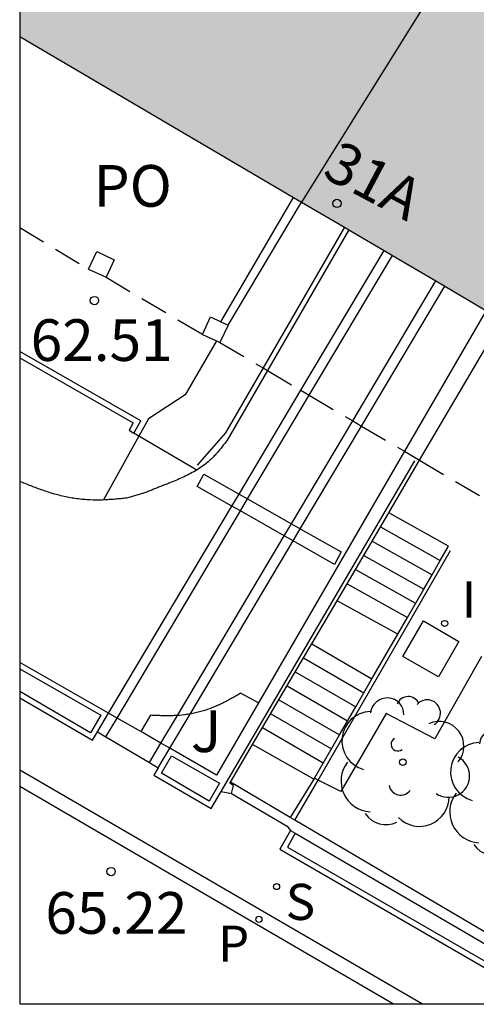
# Model space of a CAD drawing. Units: millimetres. Extents: x 581694 to 582046, y 4796040 to 4796291.
# Drawn here: x 581694 to 581702, y 4796040 to 4796058 of the extents above; entities that cross this region are included whole.
import ezdxf
from ezdxf.enums import TextEntityAlignment as Align

# ---------------------------------------------------------------- set-up
doc = ezdxf.new("R2010")
doc.units = ezdxf.units.MM
doc.linetypes.add('TRAZOS_NORMALES', pattern=[0.75, 0.5, -0.25])
for name, color, linetype in [('010106', 9, 'Continuous'), ('020204', 9, 'Continuous'), ('020308', 9, 'Continuous'), ('060106', 9, 'BARANDILLA'), ('060108', 9, 'Continuous'), ('060113', 4, 'Continuous'), ('060117', 9, 'Continuous'), ('060124', 9, 'Continuous'), ('060126', 9, 'Continuous'), ('060141', 9, 'Continuous'), ('060144', 9, 'Continuous'), ('070105', 6, 'Continuous'), ('070106', 6, 'Continuous'), ('070108', 9, 'VALLA'), ('070117', 9, 'Continuous'), ('080121', 9, 'TRAZOS_NORMALES'), ('080202', 9, 'Continuous'), ('080308', 9, 'Continuous'), ('080316', 9, 'Continuous'), ('100105', 3, 'Continuous'), ('100116', 71, 'Continuous'), ('100202', 3, 'Continuous'), ('100302', 7, 'Continuous'), ('210102', 4, 'Continuous'), ('210201', 9, 'Continuous'), ('210204', 9, 'Continuous'), ('210304', 9, 'Continuous'), ('210305', 4, 'Continuous'), ('270204', 9, 'Continuous'), ('270304', 9, 'Continuous'), ('990501', 21, 'Continuous')]:
    doc.layers.add(name, color=color, linetype=linetype)
for name, color, linetype, lineweight in [('060122', 9, 'Continuous', 30), ('080111', 7, 'Continuous', 30), ('080118', 9, 'Continuous', 30)]:
    doc.layers.add(name, color=color, linetype=linetype, lineweight=lineweight)
doc.styles.add('ARIAL', font='ARIAL.TTF', dxfattribs={"height": 1})
doc.styles.add('ARIALI', font='ARIALI.TTF', dxfattribs={"height": 1})
doc.styles.add('ROMANS', font='romans__.ttf', dxfattribs={"height": 1})
doc.styles.get("Standard").update_dxf_attribs({"font": 'txt.shx'})
doc.linetypes.add('BARANDILLA', pattern='A,1,[201,DONOSTI.shx,S=0.1,R=0,X=0,Y=0],1', length=2)
doc.linetypes.add('VALLA', pattern='A,1,[200,DONOSTI.shx,S=0.1,R=0,X=0,Y=0],1', length=2)

# ---------------------------------------------------------------- blocks, each defined once
blk = doc.blocks.new('REIND')
blk.add_circle((0, 0), 0.055)
blk = doc.blocks.new('PLUVI1')
blk.add_circle((0, 0), 0.055)
blk = doc.blocks.new('ARBOL')
blk.add_circle((0, 0), 0.0587)
for centre, radius, start, end in [((-0.28, 0.855), 0.3, 359.2878, 173.6078), ((0.097, 0.97), 0.21, 23.1565, 160.4665), ((0.438, 0.881), 0.24, 301.578, 139.328), ((-0.564, 0.381), 0.532, 92.28, 254.58), ((0.656, 0.288), 0.443, 319.8556, 114.7656), ((-0.091, 0.321), 0.12, 119.14, 310.56), ((0.819, -0.249), 0.383, 235.5275, 62.0275), ((-0.556, -0.339), 0.555, 142.64, 266.54), ((-0.039, -0.384), 0.21, 189.64, 323.88), ((0.299, -0.624), 0.532, 224.67, 0.24), ((-0.301, -0.676), 0.45, 213.78, 295.32)]:
    blk.add_arc(centre, radius, start, end)
blk = doc.blocks.new('COTAPU')
blk.add_circle((0, 0), 0.075)
blk = doc.blocks.new('SANEA')
blk.add_circle((0, 0), 0.055)
blk = doc.blocks.new('BloquePortal')
blk.add_circle((0, 0), 0.075)
at = {"flags": 5}
blk.add_attdef('INDICE', text='', height=0.75, dxfattribs=at).set_placement((0, 0), align=Align.MIDDLE_CENTER)

msp = doc.modelspace()

# ---------------------------------------------------------------- hatches: boundary and pattern name
at = {"layer": '990501'}
msp.add_hatch(color=256, dxfattribs=at).paths.add_polyline_path([(581699.283, 4796054.611), (581699.139, 4796054.696), (581694.213, 4796057.587), (581694.213, 4796060.705), (581695.53, 4796062.984), (581696.343, 4796064.391), (581699.861, 4796070.48), (581699.926, 4796070.592), (581700.032, 4796070.53), (581709.867, 4796064.797), (581709.922, 4796064.765), (581707.046, 4796059.841), (581702.581, 4796052.675), (581701.859, 4796053.099), (581701.7, 4796053.193), (581700.918, 4796053.652), (581700.767, 4796053.74), (581700.133, 4796054.112), (581700.055, 4796054.158)])

# ---------------------------------------------------------------- linework, layer by layer
at = {"layer": '010106', "flags": 128}
msp.add_lwpolyline([(581694.213, 4796040.187), (582044.203, 4796040.179), (582044.208, 4796290.172), (581694.218, 4796290.18)], close=True, dxfattribs=at)
at = {"layer": '060106'}
for points in [[(581699.58, 4796044.213, 64.78), (581701.962, 4796048.345, 62.53)], [(581699.164, 4796043.492, 65.172), (581699.58, 4796044.213, 64.78)]]:
    msp.add_polyline3d(points, dxfattribs=at)
at = {"layer": '060108'}
msp.add_polyline3d([(581694.213, 4796044.396, 65.226), (581701.455, 4796040.187, 65.188)], dxfattribs=at)
at = {"layer": '060113'}
msp.add_polyline3d([(581694.213, 4796044.104, 65.095), (581700.937, 4796040.187, 65.065)], dxfattribs=at)
at = {"layer": '060117'}
for points in [[(581701.778, 4796048.163, 63.636), (581701.926, 4796048.419, 63.615), (581700.851, 4796049.021, 62.737)], [(581701.63, 4796047.907, 63.657), (581701.778, 4796048.163, 63.636)], [(581701.481, 4796047.649, 63.678), (581701.63, 4796047.907, 63.657)], [(581701.185, 4796047.137, 63.721), (581701.481, 4796047.649, 63.678)], [(581701.012, 4796046.839, 63.745), (581699.922, 4796047.44, 63.757)], [(581701.012, 4796046.839, 63.745), (581701.185, 4796047.137, 63.721)], [(581700.548, 4796046.035, 62.984), (581701.012, 4796046.839, 63.745)], [(581699.465, 4796046.663, 63.935), (581700.548, 4796046.035, 63.926)], [(581700.256, 4796045.53, 62.85), (581700.548, 4796046.035, 62.984)], [(581699.964, 4796045.025, 62.716), (581700.256, 4796045.53, 62.85)], [(581699.514, 4796044.246, 62.51), (581699.964, 4796045.025, 62.716)], [(581699.504, 4796044.23, 65.151), (581698.4, 4796044.852, 65.171)]]:
    msp.add_polyline3d(points, dxfattribs=at)
at = {"layer": '060122'}
for points in [[(581699.27, 4796051.225, 65.214), (581700.767, 4796053.74, 65.214)], [(581700.361, 4796050.582, 65.204), (581701.859, 4796053.099, 65.204)], [(581698.158, 4796049.357, 65.214), (581699.27, 4796051.225, 65.214)], [(581699.26, 4796048.732, 65.204), (581700.361, 4796050.582, 65.204)], [(581698.03, 4796049.141, 65.214), (581698.158, 4796049.357, 65.214)], [(581695.812, 4796045.415, 65.214), (581698.03, 4796049.141, 65.214)], [(581699.131, 4796048.516, 65.204), (581699.26, 4796048.732, 65.204)], [(581697.278, 4796045.401, 65.204), (581699.131, 4796048.516, 65.204)], [(581695.613, 4796045.079, 65.214), (581695.812, 4796045.415, 65.214)], [(581696.911, 4796044.785, 65.204), (581697.278, 4796045.401, 65.204)], [(581696.704, 4796044.436, 65.204), (581696.911, 4796044.785, 65.204)]]:
    msp.add_polyline3d(points, dxfattribs=at)
at = {"layer": '060124'}
for points in [[(581696.355, 4796050.402, 62.505), (581696.266, 4796050.455, 62.506)], [(581697.397, 4796049.79, 62.485), (581696.355, 4796050.402, 62.505)]]:
    msp.add_polyline3d(points, dxfattribs=at)
at = {"layer": '060126'}
for points in [[(581699.27, 4796051.225, 65.214), (581700.767, 4796053.74, 65.214)], [(581700.767, 4796053.74, 61.484), (581700.918, 4796053.652, 61.462)], [(581700.918, 4796053.652, 61.462), (581701.7, 4796053.193, 61.349)], [(581701.7, 4796053.193, 61.349), (581701.859, 4796053.099, 61.326)], [(581700.361, 4796050.582, 65.204), (581701.859, 4796053.099, 65.204)], [(581698.158, 4796049.357, 65.214), (581699.27, 4796051.225, 65.214)], [(581699.26, 4796048.732, 65.204), (581700.361, 4796050.582, 65.204)], [(581695.812, 4796045.415, 65.214), (581698.03, 4796049.141, 65.214)], [(581697.278, 4796045.401, 65.204), (581699.131, 4796048.516, 65.204)]]:
    msp.add_polyline3d(points, dxfattribs=at)
at = {"layer": '060141'}
for points in [[(581700.701, 4796048.767, 62.899), (581701.778, 4796048.163, 62.89)], [(581700.551, 4796048.511, 63.062), (581701.63, 4796047.907, 63.053)], [(581700.401, 4796048.256, 63.224), (581701.481, 4796047.649, 63.216)], [(581700.251, 4796048.001, 63.387), (581701.334, 4796047.394, 63.379)], [(581700.101, 4796047.746, 63.55), (581701.185, 4796047.137, 63.541)], [(581699.317, 4796046.412, 64.108), (581700.402, 4796045.782, 64.099)], [(581699.17, 4796046.161, 64.281), (581700.256, 4796045.53, 64.271)], [(581699.022, 4796045.91, 64.454), (581700.11, 4796045.277, 64.444)], [(581698.875, 4796045.659, 64.627), (581699.964, 4796045.025, 64.617)], [(581698.727, 4796045.407, 64.8), (581699.819, 4796044.773, 64.79)], [(581698.579, 4796045.156, 64.973), (581699.673, 4796044.521, 64.963)]]:
    msp.add_polyline3d(points, dxfattribs=at)
at = {"layer": '060144'}
for points in [[(581700.055, 4796054.158, 62.513), (581698.59, 4796051.627, 62.495)], [(581699.421, 4796051.136, 65.214), (581700.918, 4796053.652, 65.214)], [(581700.202, 4796050.676, 65.204), (581701.7, 4796053.193, 65.204)], [(581697.752, 4796052.113, 62.538), (581697.186, 4796051.142, 62.521), (581696.527, 4796050.714, 62.521), (581696.355, 4796050.402, 62.474)], [(581698.59, 4796051.627, 62.495), (581697.913, 4796050.457, 62.487), (581697.407, 4796049.879, 62.485)], [(581698.31, 4796049.271, 65.214), (581699.421, 4796051.136, 65.214)], [(581699.1, 4796048.823, 65.204), (581700.202, 4796050.676, 65.204)], [(581696.355, 4796050.402, 62.474), (581695.719, 4796049.252, 62.3)], [(581698.182, 4796049.054, 65.214), (581698.31, 4796049.271, 65.214)], [(581695.964, 4796045.328, 65.214), (581698.182, 4796049.054, 65.214)], [(581698.971, 4796048.606, 65.204), (581699.1, 4796048.823, 65.204)], [(581697.049, 4796045.375, 65.204), (581698.971, 4796048.606, 65.204)], [(581695.763, 4796044.99, 65.214), (581695.964, 4796045.328, 65.214)], [(581696.752, 4796044.876, 65.204), (581697.049, 4796045.375, 65.204)], [(581696.546, 4796044.529, 65.204), (581696.752, 4796044.876, 65.204)]]:
    msp.add_polyline3d(points, dxfattribs=at)
at = {"layer": '070105'}
for points in [[(581697.829, 4796052.459, 62.517), (581699.139, 4796054.696, 62.532)], [(581697.961, 4796052.398, 62.522), (581699.283, 4796054.611, 62.532)], [(581700.133, 4796054.112, 61.217), (581698.669, 4796051.58, 61.72)], [(581702.601, 4796052.663, 61.238), (581701.131, 4796050.128, 61.685)], [(581701.406, 4796049.966, 63.327), (581702.892, 4796052.494, 62.534)], [(581696.266, 4796050.455, 62.506), (581696.394, 4796050.674, 62.508), (581694.213, 4796051.923, 62.526)], [(581698.669, 4796051.58, 61.72), (581697.939, 4796050.318, 61.971), (581697.926, 4796050.301, 61.975), (581697.913, 4796050.285, 61.978), (581697.9, 4796050.268, 61.982), (581697.887, 4796050.252, 61.986), (581697.875, 4796050.236, 61.989), (581697.862, 4796050.219, 61.993), (581697.849, 4796050.203, 61.997), (581697.835, 4796050.186, 62.001), (581697.822, 4796050.17, 62.004), (581697.809, 4796050.154, 62.008), (581697.796, 4796050.138, 62.012), (581697.782, 4796050.122, 62.016), (581697.769, 4796050.107, 62.019), (581697.755, 4796050.091, 62.023), (581697.741, 4796050.076, 62.027), (581697.727, 4796050.06, 62.031), (581697.713, 4796050.045, 62.035), (581697.699, 4796050.03, 62.039), (581697.685, 4796050.016, 62.043), (581697.67, 4796050.001, 62.047), (581697.655, 4796049.987, 62.051), (581697.641, 4796049.973, 62.055), (581697.601, 4796049.938, 62.065), (581697.561, 4796049.904, 62.076), (581697.535, 4796049.884, 62.083), (581697.509, 4796049.865, 62.09), (581697.483, 4796049.846, 62.097), (581697.456, 4796049.828, 62.104), (581697.429, 4796049.81, 62.111), (581697.397, 4796049.79, 62.118)], [(581701.131, 4796050.128, 61.685), (581698.507, 4796045.602, 62.482)], [(581700.851, 4796049.021, 63.623), (581701.406, 4796049.966, 63.327)], [(581697.397, 4796049.79, 62.119), (581697.373, 4796049.776, 62.126), (581697.345, 4796049.76, 62.133), (581697.316, 4796049.744, 62.141), (581697.287, 4796049.729, 62.148), (581697.258, 4796049.714, 62.156), (581697.229, 4796049.699, 62.164), (581697.199, 4796049.685, 62.171), (581697.169, 4796049.671, 62.179), (581697.139, 4796049.657, 62.187), (581697.109, 4796049.644, 62.195), (581697.079, 4796049.63, 62.203), (581697.049, 4796049.617, 62.211), (581697.019, 4796049.605, 62.219), (581696.988, 4796049.592, 62.227), (581696.94, 4796049.572, 62.241), (581696.892, 4796049.552, 62.254), (581696.874, 4796049.545, 62.259), (581696.856, 4796049.537, 62.264), (581696.838, 4796049.53, 62.269), (581696.82, 4796049.523, 62.274), (581696.802, 4796049.516, 62.279), (581696.784, 4796049.508, 62.284), (581696.766, 4796049.501, 62.289), (581696.748, 4796049.494, 62.294), (581696.73, 4796049.487, 62.299), (581696.712, 4796049.48, 62.304), (581696.694, 4796049.473, 62.31), (581696.676, 4796049.465, 62.315), (581696.658, 4796049.458, 62.32), (581696.64, 4796049.451, 62.325), (581696.622, 4796049.444, 62.33), (581696.604, 4796049.437, 62.335), (581696.586, 4796049.43, 62.34), (581696.569, 4796049.423, 62.345), (581696.551, 4796049.416, 62.351), (581696.533, 4796049.409, 62.356), (581696.515, 4796049.402, 62.361), (581696.497, 4796049.395, 62.366), (581696.16, 4796049.288, 62.47), (581696.134, 4796049.285, 62.477), (581696.108, 4796049.283, 62.485), (581696.082, 4796049.28, 62.492), (581696.056, 4796049.278, 62.5), (581696.03, 4796049.275, 62.507), (581696.004, 4796049.273, 62.514), (581695.978, 4796049.27, 62.522), (581695.953, 4796049.268, 62.529), (581695.927, 4796049.265, 62.536), (581695.901, 4796049.263, 62.544), (581695.875, 4796049.261, 62.551), (581695.849, 4796049.259, 62.558), (581695.823, 4796049.258, 62.566), (581695.797, 4796049.256, 62.573), (581695.771, 4796049.254, 62.58), (581695.745, 4796049.253, 62.587), (581695.719, 4796049.252, 62.594)], [(581695.719, 4796049.252, 62.594), (581695.693, 4796049.251, 62.601), (581695.667, 4796049.251, 62.608), (581695.64, 4796049.25, 62.615), (581695.614, 4796049.25, 62.622), (581695.588, 4796049.25, 62.629), (581695.533, 4796049.251, 62.644), (581695.478, 4796049.253, 62.658), (581695.448, 4796049.254, 62.666), (581695.419, 4796049.256, 62.673), (581695.39, 4796049.258, 62.681), (581695.36, 4796049.26, 62.688), (581695.331, 4796049.263, 62.695), (581695.302, 4796049.266, 62.702), (581695.273, 4796049.27, 62.71), (581695.243, 4796049.274, 62.717), (581695.214, 4796049.278, 62.724), (581695.185, 4796049.282, 62.731), (581695.156, 4796049.287, 62.738), (581695.127, 4796049.292, 62.745), (581695.098, 4796049.297, 62.752), (581695.069, 4796049.303, 62.759), (581695.04, 4796049.309, 62.765), (581695.011, 4796049.315, 62.772), (581694.982, 4796049.322, 62.779), (581694.953, 4796049.329, 62.786), (581694.924, 4796049.336, 62.793), (581694.896, 4796049.343, 62.8), (581694.84, 4796049.358, 62.813), (581694.785, 4796049.374, 62.826), (581694.759, 4796049.383, 62.832), (581694.732, 4796049.391, 62.838), (581694.705, 4796049.4, 62.845), (581694.679, 4796049.408, 62.851), (581694.652, 4796049.417, 62.857), (581694.626, 4796049.426, 62.864), (581694.6, 4796049.436, 62.87), (581694.573, 4796049.445, 62.876), (581694.547, 4796049.455, 62.883), (581694.521, 4796049.465, 62.889), (581694.495, 4796049.475, 62.895), (581694.469, 4796049.485, 62.901), (581694.443, 4796049.495, 62.908), (581694.417, 4796049.505, 62.914), (581694.391, 4796049.515, 62.92), (581694.365, 4796049.526, 62.927), (581694.339, 4796049.536, 62.933), (581694.313, 4796049.547, 62.939), (581694.287, 4796049.557, 62.945), (581694.261, 4796049.568, 62.952), (581694.235, 4796049.578, 62.958), (581694.213, 4796049.587, 62.963)], [(581699.922, 4796047.44, 64.118), (581700.851, 4796049.021, 63.623)], [(581699.465, 4796046.663, 64.362), (581699.922, 4796047.44, 64.118)], [(581699.317, 4796046.412, 64.441), (581699.465, 4796046.663, 64.362)], [(581695.812, 4796045.415, 62.877), (581694.213, 4796046.331, 63.014)], [(581698.4, 4796044.852, 64.93), (581699.317, 4796046.412, 64.441)], [(581694.213, 4796045.693, 65.214), (581695.525, 4796044.929, 65.201), (581695.613, 4796045.079, 65.214)], [(581698.507, 4796045.602, 62.482), (581697.754, 4796044.303, 62.711), (581696.911, 4796044.785, 62.783)], [(581695.964, 4796045.328, 62.864), (581695.812, 4796045.415, 62.877)], [(581696.389, 4796045.085, 62.828), (581695.964, 4796045.328, 62.864)], [(581696.752, 4796044.876, 62.797), (581696.389, 4796045.085, 62.828)], [(581696.911, 4796044.785, 62.783), (581696.752, 4796044.876, 62.797)], [(581698.003, 4796044.176, 65.141), (581698.4, 4796044.852, 64.93)], [(581696.704, 4796044.436, 65.204), (581696.626, 4796044.303, 65.197), (581697.655, 4796043.699, 65.197), (581697.836, 4796044.007, 65.181)], [(581698.023, 4796043.969, 65.178), (581698.057, 4796044.114, 65.145), (581697.993, 4796044.158, 65.147), (581698.003, 4796044.176, 65.141)], [(581699.08, 4796043.541, 62.5), (581698.003, 4796044.176, 62.449)], [(581697.836, 4796044.007, 65.181), (581698.023, 4796043.969, 65.178)], [(581699.164, 4796043.492, 62.504), (581699.08, 4796043.541, 62.5)], [(581703.152, 4796041.142, 62.694), (581699.164, 4796043.492, 62.504)], [(581699.084, 4796043.308, 65.174), (581698.893, 4796042.97, 65.195), (581703.102, 4796040.536, 65.192)], [(581699.026, 4796043.384, 65.173), (581699.084, 4796043.308, 65.174)]]:
    msp.add_polyline3d(points, dxfattribs=at)
at = {"layer": '070106'}
for points in [[(581695.613, 4796045.079, 65.214), (581695.763, 4796044.99, 65.213)], [(581695.763, 4796044.99, 65.213), (581696.546, 4796044.529, 65.206)], [(581696.546, 4796044.529, 65.206), (581696.704, 4796044.436, 65.204)], [(581698.023, 4796043.969, 65.178), (581699.026, 4796043.384, 65.173)]]:
    msp.add_polyline3d(points, dxfattribs=at)
at = {"layer": '070108'}
for points in [[(581697.836, 4796044.007, 65.197), (581701.317, 4796049.957, 64.2)], [(581699.084, 4796043.308, 65.525), (581699.17, 4796043.257, 65.525)], [(581699.17, 4796043.257, 65.525), (581703.167, 4796040.927, 65.521)]]:
    msp.add_polyline3d(points, dxfattribs=at)
at = {"layer": '070117'}
for points in [[(581695.452, 4796053.406, 62.506), (581695.598, 4796053.72, 62.535), (581695.912, 4796053.574, 62.535), (581695.766, 4796053.26, 62.506)], [(581697.501, 4796052.23, 62.493), (581697.647, 4796052.544, 62.522), (581697.829, 4796052.459, 62.522)], [(581697.961, 4796052.398, 62.522), (581697.815, 4796052.084, 62.493)], [(581697.829, 4796052.459, 62.522), (581697.961, 4796052.398, 62.522)]]:
    msp.add_polyline3d(points, dxfattribs=at)
at = {"layer": '080111'}
for points in [[(581694.213, 4796057.587, 62.428), (581699.139, 4796054.696, 61.718)], [(581699.139, 4796054.696, 61.718), (581699.283, 4796054.611, 61.698)], [(581699.283, 4796054.611, 61.698), (581700.055, 4796054.158, 61.586)], [(581700.055, 4796054.158, 61.586), (581700.133, 4796054.112, 61.575)], [(581700.133, 4796054.112, 61.575), (581700.767, 4796053.74, 61.484)], [(581700.767, 4796053.74, 61.484), (581700.918, 4796053.652, 61.462)], [(581700.918, 4796053.652, 61.462), (581701.7, 4796053.193, 61.349)], [(581701.7, 4796053.193, 61.349), (581701.859, 4796053.099, 61.326)], [(581701.859, 4796053.099, 61.326), (581702.581, 4796052.675, 61.222)]]:
    msp.add_polyline3d(points, dxfattribs=at)
at = {"layer": '080118', "flags": 128}
msp.add_lwpolyline([(581706.618, 4796066.691), (581703.748, 4796061.777), (581699.283, 4796054.611)], dxfattribs=at)
at = {"layer": '080121'}
for points in [[(581694.213, 4796054.153, 62.512), (581695.452, 4796053.406, 62.506)], [(581695.452, 4796053.406, 62.506), (581695.766, 4796053.26, 62.506)], [(581695.766, 4796053.26, 62.506), (581697.501, 4796052.23, 62.493)], [(581697.501, 4796052.23, 62.493), (581697.752, 4796052.113, 62.493)], [(581697.752, 4796052.113, 62.493), (581697.815, 4796052.084, 62.493)], [(581697.815, 4796052.084, 62.493), (581698.59, 4796051.627, 62.497)], [(581698.59, 4796051.627, 62.497), (581698.669, 4796051.58, 62.498)], [(581698.669, 4796051.58, 62.498), (581699.27, 4796051.225, 62.501)], [(581699.27, 4796051.225, 62.501), (581699.421, 4796051.136, 62.502)], [(581699.421, 4796051.136, 62.502), (581700.202, 4796050.676, 62.506)], [(581700.202, 4796050.676, 62.506), (581700.361, 4796050.582, 62.507)], [(581700.361, 4796050.582, 62.507), (581701.131, 4796050.128, 62.511)], [(581701.131, 4796050.128, 62.511), (581701.406, 4796049.966, 62.513)], [(581701.406, 4796049.966, 62.513), (581704.67, 4796048.041, 62.53)]]:
    msp.add_polyline3d(points, dxfattribs=at)
at = {"layer": '100105'}
for points in [[(581694.213, 4796051.807, 62.526), (581696.256, 4796050.637, 62.508), (581696.179, 4796050.505, 62.506), (581696.266, 4796050.455, 62.506)], [(581702.516, 4796046.435, 62.501), (581701.679, 4796044.956, 62.517), (581700.804, 4796045.408, 62.501), (581699.987, 4796044.009, 62.487), (581699.58, 4796044.213, 62.507)], [(581694.213, 4796046.216, 65.265), (581695.673, 4796045.379, 65.265), (581695.489, 4796045.065, 65.201), (581694.213, 4796045.809, 65.215)], [(581699.504, 4796044.23, 62.51), (581699.08, 4796043.541, 62.515)], [(581699.514, 4796044.246, 62.51), (581699.504, 4796044.23, 62.51)], [(581699.58, 4796044.213, 62.507), (581699.514, 4796044.246, 62.51)], [(581699.17, 4796043.257, 65.174), (581699.029, 4796043.007, 65.195), (581703.145, 4796040.63, 65.192)]]:
    msp.add_polyline3d(points, dxfattribs=at)
msp.add_polyline3d([(581696.945, 4796044.65, 65.244), (581697.808, 4796044.157, 65.197), (581697.619, 4796043.836, 65.197), (581696.762, 4796044.338, 65.197)], close=True, dxfattribs=at)
at = {"layer": '100116'}
for points in [[(581698.507, 4796045.602, 62.637), (581698.186, 4796045.774, 62.638), (581698.166, 4796045.763, 62.64), (581698.146, 4796045.751, 62.642), (581698.127, 4796045.74, 62.645), (581698.107, 4796045.728, 62.647), (581698.087, 4796045.717, 62.649), (581698.067, 4796045.706, 62.651), (581698.047, 4796045.695, 62.654), (581698.027, 4796045.684, 62.656), (581698.007, 4796045.672, 62.658), (581697.987, 4796045.661, 62.66), (581697.967, 4796045.651, 62.663), (581697.947, 4796045.64, 62.665), (581697.927, 4796045.629, 62.667), (581697.907, 4796045.619, 62.669), (581697.886, 4796045.608, 62.671), (581697.866, 4796045.598, 62.674), (581697.846, 4796045.588, 62.676), (581697.825, 4796045.578, 62.678), (581697.805, 4796045.568, 62.68), (581697.784, 4796045.559, 62.682), (581697.763, 4796045.55, 62.685), (581697.742, 4796045.54, 62.687), (581697.699, 4796045.522, 62.691), (581697.655, 4796045.505, 62.696), (581697.632, 4796045.496, 62.698), (581697.609, 4796045.488, 62.7), (581697.586, 4796045.48, 62.702), (581697.563, 4796045.472, 62.705), (581697.54, 4796045.465, 62.707), (581697.516, 4796045.457, 62.709), (581697.493, 4796045.451, 62.711), (581697.47, 4796045.444, 62.713), (581697.446, 4796045.438, 62.716), (581697.422, 4796045.432, 62.718), (581697.398, 4796045.426, 62.72), (581697.375, 4796045.42, 62.722), (581697.351, 4796045.415, 62.724), (581697.327, 4796045.41, 62.727), (581697.303, 4796045.406, 62.729), (581697.279, 4796045.401, 62.731), (581697.278, 4796045.401, 62.731)], [(581696.911, 4796044.785, 65.204), (581697.278, 4796045.401, 65.204)], [(581697.278, 4796045.401, 62.731), (581697.255, 4796045.397, 62.733), (581697.231, 4796045.394, 62.735), (581697.207, 4796045.39, 62.737), (581697.182, 4796045.387, 62.74), (581697.135, 4796045.382, 62.744), (581697.087, 4796045.377, 62.748), (581697.063, 4796045.376, 62.75), (581697.049, 4796045.375, 62.752)], [(581697.049, 4796045.375, 62.752), (581697.039, 4796045.374, 62.753), (581697.015, 4796045.373, 62.755), (581696.992, 4796045.372, 62.757), (581696.968, 4796045.371, 62.759), (581696.944, 4796045.37, 62.761), (581696.92, 4796045.37, 62.763), (581696.897, 4796045.369, 62.766), (581696.873, 4796045.369, 62.768), (581696.849, 4796045.369, 62.77), (581696.825, 4796045.37, 62.772), (581696.801, 4796045.37, 62.774), (581696.778, 4796045.37, 62.776), (581696.754, 4796045.371, 62.779), (581696.73, 4796045.372, 62.781), (581696.706, 4796045.373, 62.783), (581696.682, 4796045.373, 62.785), (581696.658, 4796045.374, 62.787), (581696.635, 4796045.375, 62.789), (581696.611, 4796045.376, 62.792), (581696.587, 4796045.377, 62.794), (581696.563, 4796045.378, 62.796), (581696.389, 4796045.085, 62.811)]]:
    msp.add_polyline3d(points, dxfattribs=at)
at = {"layer": '210102'}
for points in [[(581697.407, 4796049.495, 62.142), (581697.523, 4796049.716, 62.104)], [(581697.523, 4796049.716, 62.104), (581697.524, 4796049.718, 62.104)], [(581697.524, 4796049.718, 62.103), (581698.158, 4796049.357, 62.103)], [(581698.03, 4796049.141, 62.142), (581697.407, 4796049.495, 62.142)], [(581698.03, 4796049.141, 65.214), (581698.158, 4796049.357, 65.214)], [(581698.158, 4796049.357, 62.103), (581698.31, 4796049.271, 62.103)], [(581698.182, 4796049.054, 62.142), (581698.03, 4796049.141, 62.142)], [(581698.31, 4796049.271, 62.103), (581699.1, 4796048.823, 62.102)], [(581698.971, 4796048.606, 62.142), (581698.182, 4796049.054, 62.142)], [(581699.1, 4796048.823, 62.102), (581699.26, 4796048.732, 62.103)], [(581699.131, 4796048.516, 62.142), (581698.971, 4796048.606, 62.142)], [(581699.26, 4796048.732, 62.103), (581699.992, 4796048.317, 62.102), (581699.875, 4796048.094, 62.142), (581699.131, 4796048.516, 62.142)], [(581699.131, 4796048.516, 65.204), (581699.26, 4796048.732, 65.204)], [(581701.745, 4796046.069, 62.484), (581701.106, 4796046.436, 62.485), (581701.473, 4796047.076, 62.485), (581702.112, 4796046.709, 62.484), (581701.745, 4796046.069, 62.484)]]:
    msp.add_polyline3d(points, dxfattribs=at)

# ---------------------------------------------------------------- block references
at = {"layer": '020204', "rotation": 359.9987685839998}
for p in [(581695.557, 4796052.839, 62.508), (581695.856, 4796042.567, 65.216)]:
    msp.add_blockref('COTAPU', p, dxfattribs=at)
at = {"layer": '080202'}
msp.add_blockref('BloquePortal', (581699.919, 4796054.586), dxfattribs=at)
at = {"layer": '100202', "rotation": 359.9987685839998}
for p in [(581701.103, 4796044.536, 62.504), (581703.058, 4796043.978, 62.653)]:
    msp.add_blockref('ARBOL', p, dxfattribs=at)
at = {"layer": '210201', "rotation": 359.9987685839998}
msp.add_blockref('PLUVI1', (581698.514, 4796041.709, 65.061), dxfattribs=at)
at = {"layer": '210204', "rotation": 359.9987685839998}
msp.add_blockref('SANEA', (581698.832, 4796042.298, 65.166), dxfattribs=at)
at = {"layer": '270204', "rotation": 359.9987685839998}
msp.add_blockref('REIND', (581701.856, 4796047.03, 62.504), dxfattribs=at)

# ---------------------------------------------------------------- texts
at = {"layer": '020308', "style": 'ARIAL'}
for s, p in [('62.51', (581694.409, 4796051.753, 62.506)), ('65.22', (581694.674, 4796041.448, 65.214))]:
    msp.add_text(s, height=0.75, rotation=359.9988, dxfattribs=at).set_placement(p)
at = {"layer": '080308', "style": 'ARIALI'}
msp.add_text('31A', height=0.75, rotation=332.0474, dxfattribs=at).set_placement((581699.629, 4796055.08))
at = {"layer": '080316', "style": 'ARIAL'}
msp.add_text('PO', height=0.75, rotation=359.9988, dxfattribs=at).set_placement((581695.543, 4796054.527))
at = {"layer": '100302', "style": 'ARIAL'}
msp.add_text('J', height=0.75, rotation=359.9988, dxfattribs=at).set_placement((581697.293, 4796044.717))
at = {"layer": '210304', "style": 'ROMANS'}
msp.add_text('S', height=0.65, rotation=359.9988, dxfattribs=at).set_placement((581698.997, 4796041.697, 65.164))
at = {"layer": '210305', "style": 'ROMANS'}
msp.add_text('P', height=0.65, rotation=359.9988, dxfattribs=at).set_placement((581697.779, 4796040.944, 65.059))
at = {"layer": '270304', "style": 'ROMANS'}
msp.add_text('I', height=0.65, rotation=359.9988, dxfattribs=at).set_placement((581702.162, 4796047.136, 62.502))

doc.saveas('drawing.dxf')
